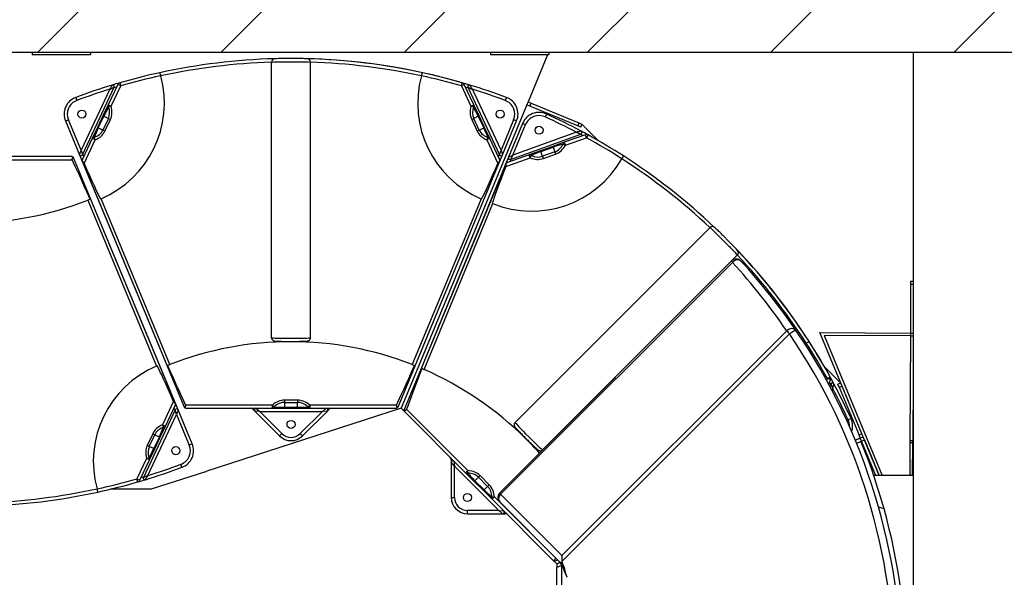
# Model space of a CAD drawing. Units: inches. Extents: x -373 to 672, y 8 to 851.
# Drawn here: x 207 to 245, y 336 to 358 of the extents above; entities that cross this region are included whole.
import ezdxf

# ---------------------------------------------------------------- set-up
doc = ezdxf.new("R2010")
doc.units = ezdxf.units.IN
doc.header["$LTSCALE"] = 40
doc.header["$MEASUREMENT"] = 0
for name, color, linetype, lineweight in [('Hatch (Hydro)', 7, 'Continuous', 18), ('Visible (Hydro)', 7, 'Continuous', 25), ('Visible Narrow (Hydro)', 7, 'Continuous', 25)]:
    doc.layers.add(name, color=color, linetype=linetype, lineweight=lineweight)

msp = doc.modelspace()

# ---------------------------------------------------------------- hatches: boundary and pattern name
at = {"layer": 'Hatch (Hydro)'}
h = msp.add_hatch(dxfattribs=at)
h.set_pattern_fill('ANSI31', color=256, scale=40, style=0)
h.paths.add_polyline_path([(53.863, 362.586), (53.863, 254.586), (287.863, 254.586), (287.863, 362.586)])
h.paths.add_polyline_path([(281.863, 356.586), (281.863, 260.586), (59.863, 260.586), (59.863, 356.586)], flags=0)

# ---------------------------------------------------------------- linework, layer by layer
at = {"layer": 'Visible (Hydro)'}
for p, q in [((59.863, 356.586), (281.863, 356.586)), ((207.878, 356.586), (207.878, 356.476)), ((210.128, 356.476), (207.878, 356.476)), ((210.128, 356.586), (210.128, 356.476)), ((225.554, 356.586), (225.554, 356.476)), ((227.804, 356.476), (225.554, 356.476)), ((227.758, 356.476), (227.007, 354.661)), ((227.804, 356.586), (227.804, 356.476)), ((241.863, 356.586), (241.863, 260.586)), ((217.112, 345.561), (217.112, 356.202)), ((218.612, 345.561), (218.612, 356.202)), ((209.814, 352.617), (211.039, 355.225)), ((211.177, 355.331), (210.808, 354.55)), ((224.917, 354.55), (224.548, 355.331)), ((224.686, 355.226), (225.911, 352.618)), ((210.808, 354.55), (210.606, 354.124)), ((226.961, 354.55), (222.108, 342.836)), ((226.961, 354.55), (222.111, 342.843)), ((225.118, 354.124), (224.917, 354.55)), ((227.007, 354.661), (226.961, 354.55)), ((227.076, 354.502), (226.961, 354.55)), ((227.007, 354.661), (227.122, 354.613)), ((228.924, 353.737), (227.076, 354.502)), ((227.122, 354.613), (228.97, 353.848)), ((210.606, 354.124), (210.393, 353.672)), ((225.332, 353.672), (225.118, 354.124)), ((209.158, 353.927), (209.699, 352.62)), ((226.025, 352.62), (226.567, 353.927)), ((226.798, 353.832), (226.257, 352.524)), ((229.039, 353.689), (228.924, 353.737)), ((228.97, 353.848), (229.085, 353.8)), ((229.039, 353.689), (229.085, 353.8)), ((229.723, 353.162), (229.085, 353.8)), ((210.393, 353.672), (210.192, 353.246)), ((225.533, 353.246), (225.332, 353.672)), ((226.336, 352.442), (229.046, 353.419)), ((229.219, 353.397), (228.405, 353.105)), ((210.192, 353.246), (209.815, 352.448)), ((225.91, 352.448), (225.533, 353.246)), ((227.962, 352.946), (227.491, 352.778)), ((228.405, 353.105), (227.962, 352.946)), ((209.699, 352.62), (213.72, 342.913)), ((225.912, 352.347), (226.025, 352.62)), ((227.047, 352.619), (226.217, 352.321)), ((227.491, 352.778), (227.047, 352.619)), ((209.372, 352.556), (206.066, 352.556)), ((209.372, 352.556), (209.372, 352.556)), ((213.395, 343.044), (209.487, 352.479)), ((213.508, 342.772), (209.487, 352.479)), ((209.813, 352.347), (213.72, 342.913)), ((222.004, 342.913), (225.912, 352.347)), ((226.257, 352.524), (222.236, 342.817)), ((226.144, 352.251), (222.236, 342.817)), ((226.507, 342.291), (234.032, 349.816)), ((234.862, 348.524), (225.914, 339.576)), ((227.568, 341.231), (235.092, 348.755)), ((241.77, 347.74), (241.863, 347.74)), ((241.77, 347.74), (241.77, 347.615)), ((241.77, 347.615), (241.761, 345.74)), ((238.27, 345.756), (241.761, 345.74)), ((240.557, 340.236), (238.27, 345.756)), ((241.761, 345.74), (241.761, 345.615)), ((241.761, 345.74), (241.863, 345.74)), ((217.862, 345.417), (217.862, 345.406)), ((238.434, 345.646), (240.675, 340.236)), ((241.761, 345.631), (238.434, 345.646)), ((241.761, 345.615), (241.743, 341.592)), ((239.077, 343.808), (238.439, 344.447)), ((238.608, 343.758), (238.674, 343.942)), ((241.863, 343.948), (241.852, 341.592)), ((238.696, 343.77), (238.658, 343.664)), ((239.077, 343.808), (238.966, 343.762)), ((239.014, 343.647), (238.966, 343.762)), ((239.014, 343.647), (239.779, 341.799)), ((239.89, 341.845), (239.125, 343.693)), ((213.394, 342.774), (212.169, 340.166)), ((213.016, 342.146), (213.393, 342.943)), ((214.05, 341.464), (213.508, 342.772)), ((213.836, 342.836), (217.141, 342.836)), ((213.836, 342.836), (213.836, 342.836)), ((222.111, 342.843), (214.608, 340.405)), ((216.39, 342.799), (216.46, 342.729)), ((216.46, 342.729), (217.421, 341.769)), ((217.141, 342.836), (217.612, 342.836)), ((217.612, 342.836), (218.112, 342.836)), ((218.112, 342.836), (218.584, 342.836)), ((218.305, 341.769), (219.265, 342.729)), ((218.584, 342.836), (221.889, 342.836)), ((219.265, 342.729), (219.335, 342.799)), ((222.108, 342.836), (222.263, 342.681)), ((222.263, 342.681), (222.263, 342.681)), ((222.263, 342.681), (224.6, 340.344)), ((212.815, 341.72), (213.016, 342.146)), ((212.601, 341.268), (212.815, 341.72)), ((226.936, 341.659), (226.928, 341.651)), ((239.827, 341.684), (239.632, 341.603)), ((239.632, 341.603), (239.827, 341.684)), ((239.679, 341.487), (239.852, 341.559)), ((239.827, 341.684), (239.779, 341.799)), ((239.938, 341.73), (239.827, 341.684)), ((239.827, 341.684), (239.938, 341.73)), ((239.875, 341.568), (239.827, 341.684)), ((240.427, 340.236), (239.875, 341.568)), ((239.986, 341.614), (240.557, 340.236)), ((241.743, 341.592), (241.743, 341.504)), ((241.852, 341.503), (241.852, 341.592)), ((212.4, 340.842), (212.601, 341.268)), ((241.743, 341.504), (241.737, 340.236)), ((241.846, 340.236), (241.852, 341.503)), ((212.031, 340.06), (212.4, 340.842)), ((224.043, 340.849), (224.043, 340.75)), ((214.557, 340.384), (214.608, 340.405)), ((224.043, 340.75), (224.043, 339.391)), ((214.556, 340.388), (212.471, 339.711)), ((214.557, 340.384), (214.556, 340.388)), ((224.6, 340.344), (224.934, 340.01)), ((241.863, 340.236), (240.347, 340.236)), ((212.471, 339.711), (210.884, 339.711)), ((224.934, 340.01), (225.287, 339.657)), ((225.287, 339.657), (225.62, 339.324)), ((225.62, 339.324), (227.957, 336.987)), ((225.914, 339.222), (228.227, 336.909)), ((240.742, 338.957), (240.531, 339.013)), ((224.668, 338.766), (226.027, 338.766)), ((226.027, 338.766), (226.126, 338.766)), ((227.957, 336.987), (228.113, 336.831)), ((228.094, 336.959), (228.152, 336.984)), ((228.246, 336.887), (228.113, 336.831)), ((228.113, 336.831), (228.246, 336.887)), ((228.113, 336.831), (228.113, 336.696)), ((228.297, 336.772), (228.113, 336.696)), ((228.113, 328.475), (228.113, 336.696)), ((228.3, 336.74), (228.3, 328.432))]:
    msp.add_line(p, q, dxfattribs=at)
for centre in [(209.793, 354.19), (225.932, 354.191), (227.433, 353.569), (217.863, 342.211), (213.415, 341.201), (224.668, 339.391)]:
    msp.add_circle(centre, 0.156, dxfattribs=at)
for centre, radius, start, end in [((217.862, 332.586), 23.75, 91.5159, 102.3179), ((217.237, 356.202), 0.125, 91.5159, 180), ((217.863, 332.586), 23.75, 73.1158, 90.0002), ((217.862, 332.586), 23.75, 77.6821, 88.4841), ((218.487, 356.202), 0.125, 0, 88.4841), ((208.974, 354.61), 4, 292.9405, 15.3063), ((217.862, 332.586), 23.75, 102.3179, 106.1531), ((226.751, 354.61), 4, 164.6937, 247.0595), ((217.862, 332.586), 23.75, 73.8469, 77.6821), ((217.863, 332.586), 23.75, 106.8854, 110.481), ((217.863, 332.586), 23.75, 106.1613, 106.8854), ((210.982, 355.252), 0.0625, 334.836, 106.8854), ((211.29, 355.278), 0.125, 106.1531, 154.7165), ((224.435, 355.278), 0.125, 25.2835, 73.8469), ((224.742, 355.252), 0.0625, 73.1158, 205.1646), ((217.863, 332.586), 23.75, 69.5202, 73.1158), ((209.793, 354.19), 0.688, 110.481, 202.5), ((225.932, 354.191), 0.688, 337.5, 69.5202), ((227.433, 353.569), 0.688, 65.481, 157.5), ((217.863, 332.586), 23.75, 61.8854, 65.481), ((229.025, 353.478), 0.0625, 289.836, 61.8854), ((217.863, 332.586), 23.75, 61.1613, 61.8854), ((229.261, 353.279), 0.125, 61.1531, 109.7165), ((217.862, 332.586), 23.75, 57.3179, 61.1531), ((209.757, 352.644), 0.0625, 202.5, 334.836), ((225.968, 352.644), 0.0625, 205.1646, 337.5), ((217.862, 332.586), 23.75, 46.5159, 57.3179), ((209.372, 352.431), 0.125, 55.1535, 90), ((209.372, 352.431), 0.125, 22.5, 90), ((209.372, 352.431), 0.125, 22.5, 55.1535), ((209.928, 352.395), 0.125, 154.7165, 188.2982), ((209.928, 352.395), 0.125, 188.2982, 202.5), ((227.15, 354.444), 4, 247.9405, 330.3063), ((225.797, 352.395), 0.125, 351.7018, 25.2835), ((225.797, 352.395), 0.125, 337.5, 351.7018), ((226.259, 352.204), 0.125, 143.2982, 157.5), ((226.259, 352.204), 0.125, 109.7165, 143.2982), ((226.315, 352.5), 0.0625, 157.5, 289.836), ((205.345, 362.806), 12.821, 270, 291.3976), ((234.12, 349.727), 0.125, 46.5159, 135), ((217.863, 332.586), 23.75, 28.1158, 45.0002), ((235.004, 348.843), 0.125, 315, 43.4841), ((217.862, 332.586), 23.75, 32.6821, 43.4841), ((235.039, 348.348), 0.25, 42.541, 135), ((217.863, 332.586), 23.562, 34.2403, 42.541), ((217.863, 332.586), 23.562, 325.7597, 34.2403), ((217.862, 332.586), 12.821, 90, 111.3976), ((217.862, 332.586), 12.821, 68.6024, 90), ((239.721, 341.874), 4, 119.6937, 120.5421), ((217.862, 332.586), 23.75, 28.8469, 32.6821), ((214.234, 340.782), 4, 112.9405, 195.3063), ((217.862, 332.586), 12.821, 45, 66.3976), ((238.556, 343.984), 0.125, 340.2835, 28.8469), ((238.755, 343.749), 0.0625, 28.1158, 160.1646), ((217.863, 332.586), 23.75, 24.5202, 28.1158), ((213.279, 342.996), 0.125, 334.7165, 8.2982), ((213.45, 342.748), 0.0625, 22.5, 154.836), ((213.279, 342.996), 0.125, 8.2982, 22.5), ((213.836, 342.961), 0.125, 202.5, 235.1535), ((213.836, 342.961), 0.125, 202.5, 270), ((213.836, 342.961), 0.125, 235.1535, 270), ((216.302, 342.711), 0.125, 45, 90), ((216.504, 342.773), 0.0625, 90, 225), ((219.221, 342.773), 0.0625, 315, 90), ((219.423, 342.711), 0.125, 90, 135), ((221.889, 342.961), 0.125, 270, 304.8465), ((221.889, 342.961), 0.125, 304.8465, 337.5), ((222.351, 342.769), 0.125, 157.5, 225), ((222.352, 342.769), 0.125, 157.5, 190.1535), ((222.352, 342.769), 0.125, 190.1535, 225), ((238.845, 342.157), 0.688, 340.5954, 24.5202), ((217.863, 342.211), 0.625, 225, 315), ((217.862, 332.586), 12.821, 41.6447, 45), ((217.863, 332.586), 23.75, 15.5605, 22.1984), ((213.415, 341.201), 0.687, 290.481, 22.5), ((223.918, 340.849), 0.125, 0, 45), ((224.106, 340.75), 0.0625, 45, 180), ((205.345, 362.806), 23.75, 286.8854, 290.481), ((211.918, 340.114), 0.125, 286.1531, 334.7165), ((205.345, 362.806), 23.75, 286.1613, 286.8854), ((212.225, 340.14), 0.0625, 154.836, 286.8854), ((205.345, 362.806), 23.75, 282.3179, 286.1531), ((205.345, 362.806), 23.75, 271.5159, 282.3179), ((224.668, 339.391), 0.625, 180, 270), ((226.09, 339.399), 0.25, 135, 225), ((217.863, 332.586), 23.75, 344.4395, 15.5605), ((226.027, 338.829), 0.0625, 270, 45), ((226.126, 338.641), 0.125, 45, 90), ((228.046, 337.075), 0.125, 225, 259.8465), ((228.046, 337.075), 0.125, 259.8465, 292.5), ((228.05, 336.732), 0.25, 0, 45)]:
    msp.add_arc(centre, radius, start, end, dxfattribs=at)
for centre, major_axis, ratio, start_param, end_param in [((211.497, 347.3), (-2.222, 5.364), 0.021528, 5.439562, 5.97797), ((208.379, 356.136), (2.222, -5.364), 0.021528, 5.503481, 6.041863), ((227.346, 356.136), (-2.222, -5.364), 0.021528, 0.241322, 0.779704), ((227.809, 355.945), (-2.222, -5.364), 0.021528, 5.503481, 6.041863), ((214.829, 339.255), (-2.222, 5.364), 0.021528, 5.503481, 6.041863), ((211.711, 348.091), (2.222, -5.364), 0.021528, 5.439562, 5.97797), ((224.014, 348.091), (-2.222, -5.364), 0.021528, 0.305215, 0.843623), ((224.477, 347.9), (-2.222, -5.364), 0.021528, 5.439562, 5.97797), ((233.177, 339.2), (-5.364, -2.222), 0.021528, 0.305215, 0.311928), ((228.461, 337.029), (0, 0.318), 0.4895, 1.187249, 1.919286), ((228.637, 336.852), (-0.285, 0.24), 0.667685, 0.673917, 1.042567)]:
    msp.add_ellipse(centre, major_axis=major_axis, ratio=ratio, start_param=start_param, end_param=end_param, dxfattribs=at)
for points, knots in [([(218.491, 356.327), (218.491, 356.327), (218.466, 356.328), (218.369, 356.33), (218.297, 356.332), (218.108, 356.335), (217.985, 356.336), (217.862, 356.336), (217.822, 356.336), (217.781, 356.336), (217.677, 356.335), (217.615, 356.334), (217.488, 356.333), (217.426, 356.332), (217.323, 356.33), (217.284, 356.329), (217.243, 356.328), (217.234, 356.327), (217.234, 356.327)], [7.482235, 7.482235, 7.482235, 7.482235, 8.253212, 8.253212, 9.046018, 9.046018, 9.976916, 9.976916, 9.976916, 10.28552, 10.28552, 10.779286, 10.779286, 11.385946, 11.385946, 12.010085, 12.010085, 12.47157, 12.47157, 12.47157, 12.47157]), ([(212.796, 355.789), (212.796, 355.789), (212.797, 355.786), (212.8, 355.774), (212.803, 355.765), (212.809, 355.743), (212.813, 355.73), (212.82, 355.708), (212.822, 355.7), (212.827, 355.683), (212.829, 355.674), (212.832, 355.665)], [0, 0, 0, 0, 0.1237387, 0.1237387, 0.2479581, 0.2479581, 0.3725776, 0.3725776, 0.4409727, 0.4409727, 0.50933, 0.50933, 0.50933, 0.50933]), ([(222.893, 355.665), (222.898, 355.681), (222.902, 355.697), (222.91, 355.726), (222.914, 355.74), (222.921, 355.762), (222.924, 355.772), (222.927, 355.782), (222.928, 355.784), (222.929, 355.788), (222.929, 355.789), (222.929, 355.789)], [0, 0, 0, 0, 0.1242222, 0.1242222, 0.2488086, 0.2488086, 0.3734045, 0.3734045, 0.4413993, 0.4413993, 0.5093504, 0.5093504, 0.5093504, 0.5093504]), ([(230.687, 352.576), (230.687, 352.576), (230.685, 352.573), (230.68, 352.562), (230.675, 352.554), (230.665, 352.534), (230.658, 352.522), (230.647, 352.501), (230.643, 352.494), (230.634, 352.479), (230.63, 352.471), (230.625, 352.463)], [0, 0, 0, 0, 0.1237387, 0.1237387, 0.2479581, 0.2479581, 0.3725776, 0.3725776, 0.4409727, 0.4409727, 0.50933, 0.50933, 0.50933, 0.50933]), ([(209.443, 352.533), (209.443, 352.533), (209.443, 352.533), (209.437, 352.523), (209.429, 352.508), (209.417, 352.485), (209.413, 352.475), (209.409, 352.46), (209.408, 352.454), (209.408, 352.444), (209.409, 352.439), (209.411, 352.433), (209.412, 352.432), (209.412, 352.431)], [1.9085462, 1.9085462, 1.9085462, 1.9085462, 1.9117972, 1.9117972, 2.0488291, 2.0488291, 2.1312188, 2.1312188, 2.1724137, 2.1724137, 2.2136086, 2.2136086, 2.2217704, 2.2217704, 2.2217704, 2.2217704]), ([(209.877, 352.288), (209.871, 352.302), (209.863, 352.317), (209.842, 352.342), (209.83, 352.353), (209.815, 352.367), (209.809, 352.372), (209.804, 352.377)], [2.1161284, 2.1161284, 2.1161284, 2.1161284, 2.234258, 2.234258, 2.3646436, 2.3646436, 2.4424993, 2.4424993, 2.4424993, 2.4424993]), ([(225.92, 352.377), (225.915, 352.372), (225.907, 352.365), (225.891, 352.35), (225.88, 352.339), (225.861, 352.314), (225.853, 352.301), (225.847, 352.288)], [1.7666499, 1.7666499, 1.7666499, 1.7666499, 1.8626742, 1.8626742, 1.9832733, 1.9832733, 2.0916278, 2.0916278, 2.0916278, 2.0916278]), ([(226.148, 352.164), (226.153, 352.178), (226.158, 352.194), (226.161, 352.227), (226.161, 352.243), (226.159, 352.264), (226.159, 352.272), (226.159, 352.278)], [2.1161284, 2.1161284, 2.1161284, 2.1161284, 2.234258, 2.234258, 2.3646436, 2.3646436, 2.4424993, 2.4424993, 2.4424993, 2.4424993]), ([(210.106, 350.902), (210.105, 350.901), (210.103, 350.901), (210.091, 350.896), (210.078, 350.891), (210.051, 350.88), (210.036, 350.874), (210.023, 350.869)], [0.2209169, 0.2209169, 0.2209169, 0.2209169, 0.239227, 0.239227, 0.3588335, 0.3588335, 0.4690932, 0.4690932, 0.4690932, 0.4690932]), ([(235.095, 348.929), (235.095, 348.929), (235.077, 348.948), (235.011, 349.017), (234.961, 349.069), (234.829, 349.205), (234.743, 349.293), (234.656, 349.38), (234.627, 349.408), (234.599, 349.437), (234.525, 349.51), (234.481, 349.554), (234.39, 349.642), (234.345, 349.686), (234.271, 349.757), (234.242, 349.784), (234.213, 349.812), (234.206, 349.818), (234.206, 349.818)], [7.482235, 7.482235, 7.482235, 7.482235, 8.253212, 8.253212, 9.046018, 9.046018, 9.976916, 9.976916, 9.976916, 10.28552, 10.28552, 10.779286, 10.779286, 11.385946, 11.385946, 12.010085, 12.010085, 12.47157, 12.47157, 12.47157, 12.47157]), ([(217.112, 345.561), (217.112, 345.548), (217.115, 345.534), (217.123, 345.51), (217.128, 345.499), (217.142, 345.48), (217.149, 345.472), (217.164, 345.459), (217.171, 345.455), (217.184, 345.447), (217.189, 345.445), (217.2, 345.441), (217.204, 345.44), (217.215, 345.437), (217.22, 345.436), (217.246, 345.431), (217.263, 345.43), (217.325, 345.426), (217.372, 345.424), (217.48, 345.421), (217.538, 345.42), (217.662, 345.418), (217.728, 345.417), (217.862, 345.417), (217.931, 345.417), (218.063, 345.418), (218.126, 345.419), (218.243, 345.421), (218.296, 345.422), (218.387, 345.425), (218.424, 345.427), (218.469, 345.431), (218.482, 345.432), (218.503, 345.435), (218.51, 345.436), (218.526, 345.442), (218.53, 345.443), (218.54, 345.447), (218.548, 345.45), (218.567, 345.464), (218.578, 345.472), (218.597, 345.499), (218.605, 345.514), (218.611, 345.541), (218.612, 345.551), (218.612, 345.561)], [3.141593, 3.141593, 3.141593, 3.141593, 3.151565, 3.151565, 3.162546, 3.162546, 3.176722, 3.176722, 3.196108, 3.196108, 3.219962, 3.219962, 3.252002, 3.252002, 3.312802, 3.312802, 3.583537, 3.583537, 3.954735, 3.954735, 4.28237, 4.28237, 4.605451, 4.605451, 4.927478, 4.927478, 5.249686, 5.249686, 5.573615, 5.573615, 5.905037, 5.905037, 6.094111, 6.094111, 6.188648, 6.188648, 6.210285, 6.210285, 6.239712, 6.239712, 6.261325, 6.261325, 6.275834, 6.275834, 6.283185, 6.283185, 6.283185, 6.283185]), ([(237.74, 345.348), (237.754, 345.356), (237.768, 345.364), (237.795, 345.379), (237.807, 345.386), (237.828, 345.397), (237.836, 345.402), (237.846, 345.407), (237.848, 345.408), (237.852, 345.41), (237.852, 345.41), (237.852, 345.41)], [0, 0, 0, 0, 0.1242222, 0.1242222, 0.2488086, 0.2488086, 0.3734045, 0.3734045, 0.4413993, 0.4413993, 0.5093504, 0.5093504, 0.5093504, 0.5093504]), ([(213.102, 344.49), (213.103, 344.49), (213.105, 344.491), (213.116, 344.496), (213.13, 344.501), (213.157, 344.512), (213.171, 344.517), (213.185, 344.523)], [0.2209169, 0.2209169, 0.2209169, 0.2209169, 0.239227, 0.239227, 0.3588335, 0.3588335, 0.4690932, 0.4690932, 0.4690932, 0.4690932]), ([(222.54, 344.523), (222.554, 344.517), (222.568, 344.512), (222.595, 344.501), (222.608, 344.496), (222.62, 344.491), (222.622, 344.49), (222.623, 344.49)], [1.4448926, 1.4448926, 1.4448926, 1.4448926, 1.5551448, 1.5551448, 1.6747437, 1.6747437, 1.6930686, 1.6930686, 1.6930686, 1.6930686]), ([(222.913, 344.37), (222.915, 344.369), (222.916, 344.368), (222.928, 344.363), (222.941, 344.358), (222.968, 344.346), (222.982, 344.34), (222.996, 344.334)], [0.2209169, 0.2209169, 0.2209169, 0.2209169, 0.239227, 0.239227, 0.3588335, 0.3588335, 0.4690932, 0.4690932, 0.4690932, 0.4690932]), ([(213.33, 343.104), (213.336, 343.089), (213.345, 343.075), (213.365, 343.049), (213.378, 343.038), (213.393, 343.024), (213.399, 343.019), (213.403, 343.015)], [2.1161284, 2.1161284, 2.1161284, 2.1161284, 2.234258, 2.234258, 2.3646436, 2.3646436, 2.4424993, 2.4424993, 2.4424993, 2.4424993]), ([(213.765, 342.858), (213.765, 342.858), (213.765, 342.859), (213.771, 342.869), (213.779, 342.883), (213.79, 342.906), (213.795, 342.916), (213.799, 342.932), (213.8, 342.937), (213.8, 342.948), (213.799, 342.953), (213.796, 342.959), (213.796, 342.96), (213.795, 342.961)], [1.9085462, 1.9085462, 1.9085462, 1.9085462, 1.9117972, 1.9117972, 2.0488291, 2.0488291, 2.1312188, 2.1312188, 2.1724137, 2.1724137, 2.2136086, 2.2136086, 2.2217704, 2.2217704, 2.2217704, 2.2217704]), ([(221.93, 342.961), (221.929, 342.96), (221.929, 342.959), (221.926, 342.952), (221.925, 342.947), (221.925, 342.935), (221.926, 342.929), (221.932, 342.913), (221.937, 342.902), (221.945, 342.885), (221.95, 342.877), (221.956, 342.866), (221.958, 342.862), (221.96, 342.858)], [2.2054288, 2.2054288, 2.2054288, 2.2054288, 2.2136086, 2.2136086, 2.2593913, 2.2593913, 2.3051739, 2.3051739, 2.3967391, 2.3967391, 2.4720862, 2.4720862, 2.5201473, 2.5201473, 2.5201473, 2.5201473]), ([(222.229, 342.747), (222.229, 342.747), (222.229, 342.747), (222.24, 342.75), (222.257, 342.755), (222.281, 342.763), (222.291, 342.767), (222.305, 342.775), (222.309, 342.778), (222.317, 342.786), (222.32, 342.79), (222.322, 342.796), (222.322, 342.797), (222.323, 342.798)], [1.9085462, 1.9085462, 1.9085462, 1.9085462, 1.9117972, 1.9117972, 2.0488291, 2.0488291, 2.1312188, 2.1312188, 2.1724137, 2.1724137, 2.2136086, 2.2136086, 2.2217704, 2.2217704, 2.2217704, 2.2217704]), ([(226.507, 342.291), (226.498, 342.282), (226.49, 342.27), (226.478, 342.247), (226.475, 342.236), (226.47, 342.213), (226.47, 342.202), (226.471, 342.182), (226.473, 342.174), (226.477, 342.16), (226.479, 342.155), (226.484, 342.145), (226.486, 342.141), (226.492, 342.131), (226.495, 342.126), (226.509, 342.105), (226.521, 342.092), (226.562, 342.045), (226.594, 342.01), (226.668, 341.932), (226.708, 341.89), (226.794, 341.801), (226.841, 341.754), (226.935, 341.659), (226.984, 341.611), (227.078, 341.518), (227.123, 341.473), (227.207, 341.392), (227.246, 341.356), (227.312, 341.294), (227.34, 341.269), (227.374, 341.24), (227.384, 341.231), (227.402, 341.219), (227.407, 341.215), (227.422, 341.207), (227.426, 341.205), (227.436, 341.201), (227.444, 341.198), (227.467, 341.194), (227.481, 341.192), (227.513, 341.198), (227.529, 341.203), (227.553, 341.217), (227.561, 341.223), (227.568, 341.231)], [3.141593, 3.141593, 3.141593, 3.141593, 3.151565, 3.151565, 3.162546, 3.162546, 3.176722, 3.176722, 3.196108, 3.196108, 3.219962, 3.219962, 3.252002, 3.252002, 3.312802, 3.312802, 3.583537, 3.583537, 3.954735, 3.954735, 4.28237, 4.28237, 4.605451, 4.605451, 4.927478, 4.927478, 5.249686, 5.249686, 5.573615, 5.573615, 5.905037, 5.905037, 6.094111, 6.094111, 6.188648, 6.188648, 6.210285, 6.210285, 6.239712, 6.239712, 6.261325, 6.261325, 6.275834, 6.275834, 6.283185, 6.283185, 6.283185, 6.283185]), ([(210.412, 339.603), (210.412, 339.603), (210.411, 339.606), (210.407, 339.617), (210.405, 339.626), (210.398, 339.648), (210.394, 339.661), (210.388, 339.684), (210.385, 339.692), (210.381, 339.709), (210.378, 339.717), (210.376, 339.726)], [0, 0, 0, 0, 0.1237387, 0.1237387, 0.2479581, 0.2479581, 0.3725776, 0.3725776, 0.4409727, 0.4409727, 0.50933, 0.50933, 0.50933, 0.50933]), ([(228.075, 337.046), (228.074, 337.046), (228.073, 337.045), (228.066, 337.043), (228.061, 337.039), (228.053, 337.031), (228.05, 337.026), (228.042, 337.011), (228.038, 336.999), (228.032, 336.981), (228.03, 336.973), (228.026, 336.96), (228.025, 336.956), (228.024, 336.952)], [2.2054288, 2.2054288, 2.2054288, 2.2054288, 2.2136086, 2.2136086, 2.2593913, 2.2593913, 2.3051739, 2.3051739, 2.3967391, 2.3967391, 2.4720862, 2.4720862, 2.5201473, 2.5201473, 2.5201473, 2.5201473]), ([(228.512, 336.311), (228.512, 336.311), (228.512, 336.312), (228.472, 336.447), (228.439, 336.603), (228.384, 336.751), (228.371, 336.78), (228.355, 336.808)], [-0.003787, -0.003787, -0.003787, -0.003787, 0, 0, 1.071897, 1.071897, 1.342624, 1.342624, 1.342624, 1.342624])]:
    msp.add_open_spline(points, degree=3, knots=knots, dxfattribs=at)
for points in [[(210.533, 350.926), (210.525, 350.923), (210.517, 350.919), (210.509, 350.916)], [(225.216, 350.916), (225.208, 350.919), (225.2, 350.923), (225.192, 350.926)], [(225.648, 350.737), (225.64, 350.74), (225.632, 350.744), (225.624, 350.747)], [(212.675, 344.466), (212.683, 344.469), (212.691, 344.472), (212.699, 344.476)]]:
    msp.add_open_spline(points, degree=3, dxfattribs=at)
at = {"layer": 'Visible Narrow (Hydro)'}
for p, q in [((210.921, 354.496), (211.29, 355.278)), ((211.29, 355.278), (211.177, 355.331)), ((211.255, 355.398), (211.29, 355.278)), ((224.435, 355.278), (224.47, 355.398)), ((224.548, 355.331), (224.435, 355.278)), ((224.435, 355.278), (224.804, 354.496)), ((210.866, 355.151), (209.761, 352.799)), ((225.964, 352.799), (224.859, 355.151)), ((209.553, 354.834), (209.596, 354.717)), ((210.808, 354.55), (210.921, 354.496)), ((210.825, 354.468), (210.921, 354.496)), ((224.804, 354.496), (224.917, 354.55)), ((224.804, 354.496), (224.9, 354.468)), ((226.172, 354.835), (226.128, 354.718)), ((227.076, 354.502), (227.122, 354.613)), ((210.426, 353.656), (210.64, 354.108)), ((210.606, 354.124), (210.64, 354.108)), ((210.64, 354.108), (210.813, 354.026)), ((225.085, 354.108), (224.912, 354.026)), ((225.118, 354.124), (225.085, 354.108)), ((225.085, 354.108), (225.299, 353.656)), ((227.719, 354.194), (227.667, 354.08)), ((209.158, 353.927), (209.273, 353.975)), ((209.761, 352.799), (209.273, 353.975)), ((210.813, 354.026), (210.6, 353.574)), ((210.679, 353.536), (210.893, 353.988)), ((210.813, 354.026), (210.893, 353.988)), ((224.832, 353.988), (224.912, 354.026)), ((224.832, 353.988), (225.045, 353.536)), ((225.125, 353.574), (224.912, 354.026)), ((226.451, 353.975), (225.964, 352.799)), ((226.426, 352.607), (226.914, 353.784)), ((226.567, 353.927), (226.451, 353.975)), ((226.798, 353.832), (226.914, 353.784)), ((228.97, 353.848), (228.924, 353.737)), ((210.393, 353.672), (210.426, 353.656)), ((210.6, 353.574), (210.426, 353.656)), ((210.679, 353.536), (210.6, 353.574)), ((225.045, 353.536), (225.125, 353.574)), ((225.125, 353.574), (225.299, 353.656)), ((225.299, 353.656), (225.332, 353.672)), ((228.871, 353.489), (226.426, 352.607)), ((229.261, 353.279), (229.219, 353.397)), ((229.321, 353.389), (229.261, 353.279)), ((209.877, 352.288), (210.305, 353.192)), ((210.305, 353.192), (210.192, 353.246)), ((210.305, 353.192), (210.265, 353.285)), ((225.459, 353.285), (225.42, 353.192)), ((225.533, 353.246), (225.42, 353.192)), ((225.42, 353.192), (225.847, 352.288)), ((227.962, 352.946), (227.974, 352.912)), ((228.359, 353.036), (228.447, 352.988)), ((228.405, 353.105), (228.447, 352.988)), ((228.447, 352.988), (229.261, 353.279)), ((209.699, 352.62), (209.761, 352.799)), ((209.761, 352.799), (209.814, 352.617)), ((209.863, 352.551), (209.825, 352.642)), ((225.899, 352.643), (225.861, 352.551)), ((225.911, 352.618), (225.964, 352.799)), ((225.964, 352.799), (226.025, 352.62)), ((226.257, 352.524), (226.426, 352.607)), ((226.426, 352.607), (226.336, 352.442)), ((227.09, 352.501), (227.047, 352.619)), ((227.09, 352.501), (227.127, 352.594)), ((227.491, 352.778), (227.503, 352.743)), ((227.503, 352.743), (227.974, 352.912)), ((227.568, 352.563), (227.503, 352.743)), ((228.039, 352.731), (227.568, 352.563)), ((227.598, 352.479), (227.568, 352.563)), ((227.598, 352.479), (228.068, 352.648)), ((227.974, 352.912), (228.039, 352.731)), ((228.039, 352.731), (228.068, 352.648)), ((206.066, 352.431), (209.412, 352.431)), ((209.487, 352.479), (209.487, 352.479)), ((226.148, 352.164), (227.09, 352.501)), ((226.324, 352.359), (226.362, 352.451)), ((210.023, 350.869), (212.675, 344.466)), ((213.185, 344.523), (210.533, 350.926)), ((225.192, 350.926), (222.54, 344.523)), ((222.996, 344.334), (225.648, 350.737)), ((225.946, 339.518), (234.895, 348.467)), ((241.863, 347.615), (241.77, 347.615)), ((236.991, 345.822), (228.316, 337.148)), ((228.315, 336.92), (237.097, 345.703)), ((241.863, 345.615), (241.761, 345.615)), ((238.556, 343.984), (238.528, 343.906)), ((238.556, 343.984), (238.665, 344.045)), ((238.674, 343.942), (238.556, 343.984)), ((238.737, 343.515), (238.766, 343.595)), ((239.014, 343.647), (239.125, 343.693)), ((213.33, 343.104), (212.903, 342.199)), ((217.612, 343.153), (217.612, 343.064)), ((218.112, 343.153), (217.612, 343.153)), ((217.612, 343.064), (218.112, 343.064)), ((217.612, 343.064), (217.612, 342.872)), ((218.112, 343.153), (218.112, 343.064)), ((218.112, 342.872), (218.112, 343.064)), ((213.344, 342.841), (213.382, 342.749)), ((213.447, 342.593), (213.394, 342.774)), ((213.508, 342.772), (213.447, 342.593)), ((213.72, 342.913), (213.72, 342.913)), ((217.141, 342.961), (213.795, 342.961)), ((216.394, 342.836), (216.39, 342.799)), ((216.655, 342.711), (216.46, 342.729)), ((216.504, 342.836), (216.655, 342.711)), ((217.509, 341.857), (216.655, 342.711)), ((216.655, 342.711), (219.07, 342.711)), ((217.208, 342.886), (217.141, 342.961)), ((217.141, 342.836), (217.141, 342.961)), ((217.612, 342.872), (217.612, 342.836)), ((218.112, 342.872), (217.612, 342.872)), ((218.112, 342.836), (218.112, 342.872)), ((219.07, 342.711), (218.216, 341.857)), ((218.584, 342.961), (218.517, 342.886)), ((218.584, 342.961), (218.584, 342.836)), ((221.93, 342.961), (218.584, 342.961)), ((219.07, 342.711), (219.221, 342.836)), ((219.265, 342.729), (219.07, 342.711)), ((219.335, 342.799), (219.332, 342.836)), ((222.236, 342.817), (222.236, 342.817)), ((224.689, 340.432), (222.323, 342.798)), ((212.342, 340.241), (213.447, 342.593)), ((213.447, 342.593), (213.934, 341.416)), ((239.471, 342.442), (239.357, 342.39)), ((212.903, 342.199), (213.016, 342.146)), ((212.903, 342.199), (212.942, 342.107)), ((212.528, 341.855), (212.315, 341.403)), ((212.394, 341.365), (212.608, 341.817)), ((212.528, 341.855), (212.608, 341.817)), ((212.782, 341.735), (212.568, 341.283)), ((212.608, 341.817), (212.782, 341.735)), ((212.815, 341.72), (212.782, 341.735)), ((217.421, 341.769), (217.509, 341.857)), ((218.305, 341.769), (218.216, 341.857)), ((239.89, 341.845), (239.779, 341.799)), ((239.875, 341.568), (239.986, 341.614)), ((241.743, 341.592), (241.852, 341.592)), ((212.394, 341.365), (212.315, 341.403)), ((212.568, 341.283), (212.394, 341.365)), ((212.601, 341.268), (212.568, 341.283)), ((214.05, 341.464), (213.934, 341.416)), ((241.852, 341.503), (241.743, 341.504)), ((212.287, 340.895), (211.918, 340.114)), ((212.383, 340.923), (212.287, 340.895)), ((212.4, 340.842), (212.287, 340.895)), ((224.072, 340.872), (224.043, 340.849)), ((224.15, 340.794), (224.168, 340.599)), ((213.655, 340.557), (213.611, 340.674)), ((224.168, 340.599), (224.043, 340.75)), ((224.168, 339.391), (224.168, 340.599)), ((224.168, 340.599), (225.876, 338.891)), ((224.6, 340.344), (224.689, 340.432)), ((224.683, 340.332), (224.689, 340.432)), ((211.953, 339.993), (211.918, 340.114)), ((211.918, 340.114), (212.031, 340.06)), ((224.959, 340.036), (224.934, 340.01)), ((225.095, 340.172), (224.959, 340.036)), ((225.313, 339.683), (224.959, 340.036)), ((225.158, 340.235), (225.095, 340.172)), ((225.095, 340.172), (225.449, 339.818)), ((225.511, 339.881), (225.158, 340.235)), ((225.287, 339.657), (225.313, 339.683)), ((225.313, 339.683), (225.449, 339.818)), ((225.511, 339.881), (225.449, 339.818)), ((224.043, 339.391), (224.168, 339.391)), ((225.709, 339.412), (225.609, 339.406)), ((225.709, 339.412), (225.62, 339.324)), ((228.075, 337.046), (225.709, 339.412)), ((228.316, 337.148), (225.946, 339.518)), ((224.668, 338.766), (224.668, 338.891)), ((225.876, 338.891), (224.668, 338.891)), ((225.876, 338.891), (226.071, 338.873)), ((226.027, 338.766), (225.876, 338.891)), ((226.126, 338.766), (226.149, 338.795))]:
    msp.add_line(p, q, dxfattribs=at)
for centre, radius, start, end in [((217.86, 332.582), 23.625, 91.8134, 102.2889), ((217.865, 332.582), 23.625, 77.7111, 88.1866), ((217.862, 332.586), 23.625, 102.297, 106.1531), ((217.862, 332.586), 23.625, 73.8469, 77.703), ((217.863, 332.586), 23.625, 106.5592, 106.818), ((217.863, 332.586), 23.625, 73.1832, 73.4417), ((217.863, 332.586), 23.625, 107.2272, 110.481), ((217.863, 332.586), 23.625, 69.5202, 72.774), ((209.793, 354.19), 0.563, 110.481, 202.5), ((225.932, 354.191), 0.562, 337.5, 69.5202), ((227.433, 353.569), 0.563, 65.481, 157.5), ((217.863, 332.586), 23.625, 62.2272, 65.481), ((217.863, 332.586), 23.625, 61.5592, 61.818), ((217.862, 332.586), 23.625, 57.297, 61.1531), ((217.858, 332.585), 23.625, 46.8134, 57.2889), ((217.718, 332.705), 23.312, 34.2403, 42.541), ((217.861, 332.581), 23.625, 32.7111, 43.1866), ((217.825, 332.586), 23.313, 325.7597, 34.2403), ((217.862, 332.586), 23.625, 28.8469, 32.703), ((217.863, 332.586), 23.625, 28.1832, 28.4417), ((217.863, 332.586), 23.625, 24.5202, 27.774), ((238.845, 342.157), 0.562, 356.9358, 24.5202), ((217.863, 342.211), 0.5, 225, 315), ((213.415, 341.201), 0.563, 290.481, 22.5), ((205.345, 362.806), 23.625, 287.2272, 290.481), ((205.345, 362.806), 23.625, 282.297, 286.1531), ((205.345, 362.806), 23.625, 286.5592, 286.818), ((205.348, 362.81), 23.625, 271.8134, 282.2889), ((224.668, 339.391), 0.5, 180, 270)]:
    msp.add_arc(centre, radius, start, end, dxfattribs=at)
for centre, major_axis, ratio, start_param, end_param in [((210.719, 354.07), (0.325, 0.688), 0.116237, 1.009776, 1.570796), ((210.921, 354.496), (-0.113, 0.053), 0.664265, 0, 0.928899), ((209.761, 354.523), (1.052, -0.497), 0.653402, 0, 0.561021), ((209.761, 354.523), (1.132, -0.535), 0.707107, 0, 0.561021), ((225.964, 354.523), (-1.132, -0.535), 0.707107, 5.722165, 6.283185), ((225.964, 354.523), (-1.052, -0.497), 0.653402, 5.722165, 6.283185), ((224.804, 354.496), (0.113, 0.053), 0.664265, 5.354286, 6.283185), ((225.005, 354.07), (0.325, -0.688), 0.116237, 1.570796, 2.131817), ((210.506, 353.618), (0.325, 0.688), 0.116237, 1.570796, 2.131817), ((209.547, 354.071), (1.052, -0.497), 0.653402, 5.722165, 6.283185), ((209.547, 354.071), (1.132, -0.535), 0.707107, 5.722165, 6.283185), ((226.178, 354.071), (-1.132, -0.535), 0.707107, 0, 0.561021), ((226.178, 354.071), (-1.052, -0.497), 0.653402, 0, 0.561021), ((225.219, 353.618), (0.325, -0.688), 0.116237, 1.009776, 1.570796), ((210.305, 353.192), (-0.113, 0.053), 0.664265, 5.354286, 6.283185), ((225.42, 353.192), (0.113, 0.053), 0.664265, 0, 0.928899), ((228.004, 352.829), (0.716, 0.257), 0.116237, 1.009776, 1.570796), ((227.646, 353.827), (0.393, -1.096), 0.653402, 0, 0.561021), ((227.646, 353.827), (0.422, -1.179), 0.707107, 0, 0.561021), ((228.447, 352.988), (-0.042, 0.118), 0.664265, 0, 0.928899), ((227.09, 352.501), (-0.042, 0.118), 0.664265, 5.354286, 6.283185), ((227.533, 352.66), (0.716, 0.257), 0.116237, 1.570796, 2.131817), ((227.175, 353.658), (0.393, -1.096), 0.653402, 5.722165, 6.283185), ((227.175, 353.658), (0.422, -1.179), 0.707107, 5.722165, 6.283185), ((235.039, 348.348), (-0.177, 0.177), 0.10713, 0, 0.732037), ((235.039, 348.348), (0.184, 0.169), 0.74405, 0, 1.674433), ((237.135, 345.703), (0.207, 0.141), 0.733603, 0, 1.781561), ((237.135, 345.703), (0.177, -0.177), 0.10713, 3.87363, 4.605667), ((237.135, 345.703), (0.207, 0.141), 0.085426, 0, 1.695654), ((217.862, 345.561), (0.75, 0), 0.030804, 3.141593, 6.283185), ((217.612, 341.9), (0, 1.252), 0.707107, 0, 0.561021), ((217.612, 341.9), (0, 1.164), 0.653402, 0, 0.561021), ((218.112, 341.9), (0, 1.252), 0.707107, 5.722165, 6.283185), ((218.112, 341.9), (0, 1.164), 0.653402, 5.722165, 6.283185), ((217.141, 342.961), (0, -0.125), 0.664265, 0, 0.928899), ((217.612, 342.961), (-0.76, 0), 0.116237, 1.009776, 1.570796), ((218.112, 342.961), (-0.76, 0), 0.116237, 1.570796, 2.131817), ((218.584, 342.961), (0, -0.125), 0.664265, 5.354286, 6.283185), ((213.66, 341.32), (-1.132, 0.535), 0.707107, 5.722165, 6.283185), ((213.66, 341.32), (-1.052, 0.497), 0.653402, 5.722165, 6.283185), ((212.702, 341.773), (-0.325, -0.688), 0.116237, 1.570796, 2.131817), ((212.903, 342.199), (0.113, -0.053), 0.664265, 5.354286, 6.283185), ((227.038, 341.761), (0.53, -0.53), 0.030804, 3.141593, 6.283185), ((213.447, 340.868), (-1.132, 0.535), 0.707107, 0, 0.561021), ((213.447, 340.868), (-1.052, 0.497), 0.653402, 0, 0.561021), ((212.488, 341.321), (-0.325, -0.688), 0.116237, 1.009776, 1.570796), ((212.287, 340.895), (0.113, -0.053), 0.664265, 0, 0.928899), ((224.272, 339.349), (0.885, 0.885), 0.707107, 0, 0.561021), ((224.689, 340.432), (-0.0884, -0.0884), 0.664265, 0, 0.928899), ((225.022, 340.099), (-0.538, 0.538), 0.116237, 1.009776, 1.570796), ((224.272, 339.349), (0.823, 0.823), 0.653402, 0, 0.561021), ((225.376, 339.745), (-0.538, 0.538), 0.116237, 1.570796, 2.131817), ((224.626, 338.996), (0.823, 0.823), 0.653402, 5.722165, 6.283185), ((224.626, 338.996), (0.885, 0.885), 0.707107, 5.722165, 6.283185), ((225.709, 339.412), (-0.0884, -0.0884), 0.664265, 5.354286, 6.283185), ((226.09, 339.399), (-0.177, -0.177), 0.745729, 4.784054, 6.283185), ((226.09, 339.399), (-0.177, 0.177), 0.10713, 0, 0.732037), ((228.05, 337.439), (0.208, -0.546), 0.136727, 5.987604, 6.134463), ((228.05, 336.74), (0.25, 0), 0.987951, 0, 0.681455), ((228.141, 336.696), (0.185, 0.169), 0.691921, 5.360303, 5.917018)]:
    msp.add_ellipse(centre, major_axis=major_axis, ratio=ratio, start_param=start_param, end_param=end_param, dxfattribs=at)
for points, knots in [([(217.113, 356.202), (217.113, 356.202), (217.123, 356.202), (217.172, 356.202), (217.219, 356.203), (217.341, 356.204), (217.416, 356.205), (217.567, 356.206), (217.641, 356.206), (217.765, 356.207), (217.814, 356.207), (217.862, 356.207), (218.009, 356.207), (218.155, 356.206), (218.381, 356.204), (218.468, 356.203), (218.582, 356.202), (218.612, 356.202), (218.612, 356.202)], [-12.47157, -12.47157, -12.47157, -12.47157, -12.010085, -12.010085, -11.385946, -11.385946, -10.779286, -10.779286, -10.28552, -10.28552, -9.976916, -9.976916, -9.976916, -9.046018, -9.046018, -8.253212, -8.253212, -7.482235, -7.482235, -7.482235, -7.482235]), ([(210.964, 355.312), (210.964, 355.312), (210.964, 355.311), (210.963, 355.309), (210.962, 355.307), (210.959, 355.303), (210.957, 355.3), (210.953, 355.293), (210.95, 355.289), (210.945, 355.28), (210.941, 355.274), (210.932, 355.259), (210.926, 355.25), (210.914, 355.23), (210.907, 355.218), (210.894, 355.197), (210.889, 355.188), (210.877, 355.17), (210.872, 355.16), (210.866, 355.151)], [-0.4493747, -0.4493747, -0.4493747, -0.4493747, -0.4300226, -0.4300226, -0.4003292, -0.4003292, -0.3703509, -0.3703509, -0.3371743, -0.3371743, -0.2888326, -0.2888326, -0.2205464, -0.2205464, -0.1344953, -0.1344953, -0.0672455, -0.0672455, 0.0013482, 0.0013482, 0.0013482, 0.0013482]), ([(210.866, 355.151), (210.876, 355.155), (210.886, 355.16), (210.906, 355.168), (210.916, 355.173), (210.938, 355.182), (210.951, 355.188), (210.973, 355.197), (210.982, 355.201), (210.998, 355.208), (211.005, 355.211), (211.015, 355.215), (211.019, 355.217), (211.026, 355.22), (211.029, 355.221), (211.034, 355.223), (211.036, 355.224), (211.038, 355.225), (211.039, 355.225), (211.039, 355.225)], [-0.0013482, -0.0013482, -0.0013482, -0.0013482, 0.0672455, 0.0672455, 0.1344953, 0.1344953, 0.2205464, 0.2205464, 0.2888326, 0.2888326, 0.3371743, 0.3371743, 0.3703509, 0.3703509, 0.4003292, 0.4003292, 0.4300226, 0.4300226, 0.4493747, 0.4493747, 0.4493747, 0.4493747]), ([(224.686, 355.226), (224.686, 355.226), (224.686, 355.225), (224.688, 355.224), (224.69, 355.224), (224.696, 355.221), (224.699, 355.22), (224.706, 355.217), (224.71, 355.215), (224.72, 355.211), (224.727, 355.208), (224.742, 355.201), (224.752, 355.197), (224.774, 355.188), (224.786, 355.182), (224.809, 355.173), (224.819, 355.168), (224.839, 355.16), (224.849, 355.155), (224.859, 355.151)], [0, 0, 0, 0, 0.0193523, 0.0193523, 0.0490461, 0.0490461, 0.0790247, 0.0790247, 0.1122014, 0.1122014, 0.1605433, 0.1605433, 0.2288294, 0.2288294, 0.3148805, 0.3148805, 0.3821277, 0.3821277, 0.4507188, 0.4507188, 0.4507188, 0.4507188]), ([(224.859, 355.151), (224.853, 355.16), (224.847, 355.17), (224.836, 355.188), (224.831, 355.198), (224.818, 355.218), (224.811, 355.23), (224.798, 355.25), (224.793, 355.259), (224.784, 355.274), (224.78, 355.28), (224.774, 355.29), (224.772, 355.293), (224.768, 355.3), (224.766, 355.303), (224.763, 355.308), (224.762, 355.31), (224.761, 355.312), (224.761, 355.312), (224.761, 355.312)], [-0.4507188, -0.4507188, -0.4507188, -0.4507188, -0.3821277, -0.3821277, -0.3148805, -0.3148805, -0.2288294, -0.2288294, -0.1605433, -0.1605433, -0.1122014, -0.1122014, -0.0790247, -0.0790247, -0.0490461, -0.0490461, -0.0193523, -0.0193523, 0, 0, 0, 0]), ([(229.054, 353.533), (229.054, 353.533), (229.054, 353.533), (229.052, 353.533), (229.05, 353.532), (229.044, 353.531), (229.041, 353.53), (229.033, 353.528), (229.029, 353.527), (229.018, 353.525), (229.011, 353.523), (228.994, 353.519), (228.984, 353.517), (228.961, 353.511), (228.948, 353.508), (228.924, 353.502), (228.914, 353.499), (228.892, 353.494), (228.882, 353.492), (228.871, 353.489)], [-0.4493747, -0.4493747, -0.4493747, -0.4493747, -0.4300226, -0.4300226, -0.4003292, -0.4003292, -0.3703509, -0.3703509, -0.3371743, -0.3371743, -0.2888326, -0.2888326, -0.2205464, -0.2205464, -0.1344953, -0.1344953, -0.0672455, -0.0672455, 0.0013482, 0.0013482, 0.0013482, 0.0013482]), ([(228.871, 353.489), (228.881, 353.485), (228.892, 353.481), (228.912, 353.473), (228.922, 353.469), (228.944, 353.46), (228.957, 353.455), (228.979, 353.446), (228.989, 353.442), (229.005, 353.436), (229.012, 353.433), (229.022, 353.429), (229.026, 353.428), (229.033, 353.425), (229.036, 353.423), (229.042, 353.421), (229.044, 353.42), (229.046, 353.42), (229.046, 353.419), (229.046, 353.419)], [-0.0013482, -0.0013482, -0.0013482, -0.0013482, 0.0672455, 0.0672455, 0.1344953, 0.1344953, 0.2205464, 0.2205464, 0.2888326, 0.2888326, 0.3371743, 0.3371743, 0.3703509, 0.3703509, 0.4003292, 0.4003292, 0.4300226, 0.4300226, 0.4493747, 0.4493747, 0.4493747, 0.4493747]), ([(234.032, 349.816), (234.032, 349.815), (234.039, 349.808), (234.074, 349.773), (234.107, 349.741), (234.195, 349.655), (234.248, 349.603), (234.356, 349.496), (234.408, 349.445), (234.496, 349.357), (234.531, 349.323), (234.565, 349.288), (234.669, 349.185), (234.772, 349.081), (234.93, 348.92), (234.99, 348.858), (235.071, 348.776), (235.092, 348.755), (235.092, 348.755)], [-12.47157, -12.47157, -12.47157, -12.47157, -12.010085, -12.010085, -11.385946, -11.385946, -10.779286, -10.779286, -10.28552, -10.28552, -9.976916, -9.976916, -9.976916, -9.046018, -9.046018, -8.253212, -8.253212, -7.482235, -7.482235, -7.482235, -7.482235]), ([(238.696, 343.77), (238.696, 343.77), (238.696, 343.769), (238.697, 343.767), (238.698, 343.765), (238.7, 343.76), (238.701, 343.757), (238.704, 343.749), (238.706, 343.745), (238.71, 343.735), (238.713, 343.729), (238.719, 343.713), (238.723, 343.703), (238.732, 343.681), (238.737, 343.668), (238.746, 343.645), (238.75, 343.635), (238.758, 343.615), (238.762, 343.605), (238.766, 343.595)], [0, 0, 0, 0, 0.0193523, 0.0193523, 0.0490461, 0.0490461, 0.0790247, 0.0790247, 0.1122014, 0.1122014, 0.1605433, 0.1605433, 0.2288294, 0.2288294, 0.3148805, 0.3148805, 0.3821277, 0.3821277, 0.4507188, 0.4507188, 0.4507188, 0.4507188]), ([(238.766, 343.595), (238.768, 343.605), (238.771, 343.616), (238.776, 343.637), (238.779, 343.648), (238.784, 343.671), (238.788, 343.685), (238.793, 343.708), (238.796, 343.718), (238.8, 343.735), (238.801, 343.742), (238.804, 343.752), (238.805, 343.757), (238.807, 343.764), (238.808, 343.767), (238.809, 343.773), (238.809, 343.775), (238.81, 343.778), (238.81, 343.778), (238.81, 343.778)], [-0.4507188, -0.4507188, -0.4507188, -0.4507188, -0.3821277, -0.3821277, -0.3148805, -0.3148805, -0.2288294, -0.2288294, -0.1605433, -0.1605433, -0.1122014, -0.1122014, -0.0790247, -0.0790247, -0.0490461, -0.0490461, -0.0193523, -0.0193523, 0, 0, 0, 0]), ([(212.342, 340.241), (212.332, 340.236), (212.322, 340.232), (212.302, 340.223), (212.292, 340.219), (212.269, 340.209), (212.257, 340.204), (212.235, 340.195), (212.225, 340.19), (212.209, 340.184), (212.203, 340.181), (212.193, 340.177), (212.189, 340.175), (212.182, 340.172), (212.179, 340.17), (212.173, 340.168), (212.171, 340.167), (212.169, 340.166), (212.169, 340.166), (212.169, 340.166)], [-0.0013482, -0.0013482, -0.0013482, -0.0013482, 0.0672455, 0.0672455, 0.1344953, 0.1344953, 0.2205464, 0.2205464, 0.2888326, 0.2888326, 0.3371743, 0.3371743, 0.3703509, 0.3703509, 0.4003292, 0.4003292, 0.4300226, 0.4300226, 0.4493747, 0.4493747, 0.4493747, 0.4493747]), ([(212.243, 340.08), (212.243, 340.08), (212.244, 340.08), (212.245, 340.082), (212.246, 340.084), (212.249, 340.089), (212.251, 340.092), (212.255, 340.098), (212.257, 340.102), (212.263, 340.112), (212.267, 340.118), (212.276, 340.132), (212.281, 340.141), (212.294, 340.162), (212.301, 340.173), (212.313, 340.194), (212.319, 340.203), (212.33, 340.222), (212.336, 340.231), (212.342, 340.241)], [-0.4493747, -0.4493747, -0.4493747, -0.4493747, -0.4300226, -0.4300226, -0.4003292, -0.4003292, -0.3703509, -0.3703509, -0.3371743, -0.3371743, -0.2888326, -0.2888326, -0.2205464, -0.2205464, -0.1344953, -0.1344953, -0.0672455, -0.0672455, 0.0013482, 0.0013482, 0.0013482, 0.0013482]), ([(228.355, 336.808), (228.348, 336.815), (228.342, 336.822), (228.324, 336.839), (228.314, 336.849), (228.291, 336.867), (228.28, 336.875), (228.264, 336.885), (228.258, 336.888), (228.249, 336.893), (228.247, 336.894), (228.244, 336.895)], [0, 0, 0, 0, 0.1102113, 0.1102113, 0.2865495, 0.2865495, 0.5157631, 0.5157631, 0.6931687, 0.6931687, 0.8072572, 0.8072572, 0.8072572, 0.8072572]), ([(228.3, 336.74), (228.3, 336.742), (228.3, 336.744), (228.302, 336.749), (228.304, 336.75), (228.31, 336.751), (228.315, 336.748), (228.325, 336.736), (228.33, 336.728), (228.339, 336.711), (228.342, 336.704), (228.346, 336.696)], [-0.8072572, -0.8072572, -0.8072572, -0.8072572, -0.6931687, -0.6931687, -0.5157631, -0.5157631, -0.2865495, -0.2865495, -0.1102113, -0.1102113, 0, 0, 0, 0]), ([(228.346, 336.696), (228.355, 336.677), (228.364, 336.653), (228.387, 336.594), (228.401, 336.558), (228.43, 336.484), (228.446, 336.446), (228.479, 336.375), (228.495, 336.342), (228.512, 336.311)], [-1.54221, -1.54221, -1.54221, -1.54221, -1.258719, -1.258719, -0.87911, -0.87911, -0.480613, -0.480613, -0.122156, -0.122156, -0.122156, -0.122156])]:
    msp.add_open_spline(points, degree=3, knots=knots, dxfattribs=at)

doc.saveas('drawing.dxf')
